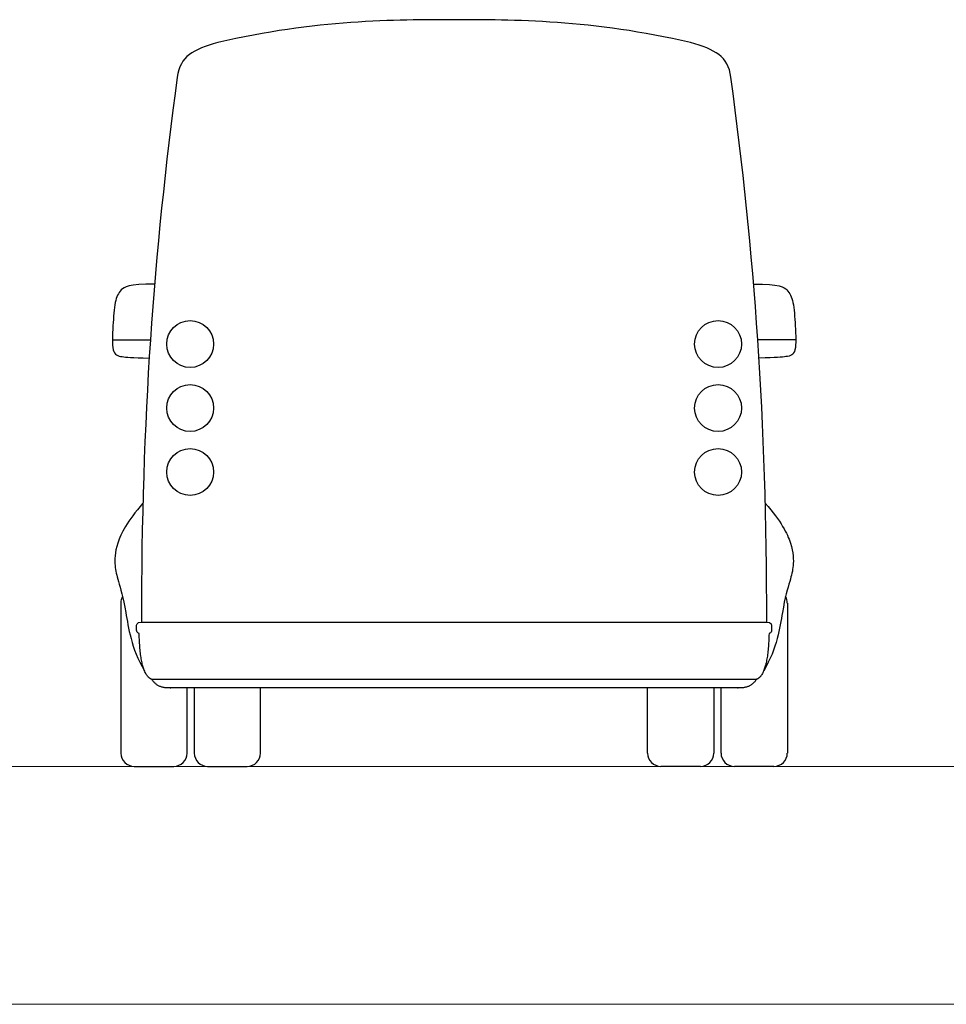
# Model space of a CAD drawing. Units: millimetres. Extents: x 1054 to 83772, y -68654 to 36294.
# Drawn here: x 19211 to 19542, y -44700 to -44349 of the extents above; entities that cross this region are included whole.
import ezdxf

# ---------------------------------------------------------------- set-up
doc = ezdxf.new("R2010")
doc.units = ezdxf.units.MM
for name, color, linetype in [('A-GROUND LINE DETAIL', 1, 'Continuous'), ('A-HATCHES', 254, 'Continuous'), ('A-SECTION LINE', 4, 'Continuous'), ('A-VEHICLES', 1, 'Continuous')]:
    doc.layers.add(name, color=color, linetype=linetype)

# ---------------------------------------------------------------- blocks, each defined once
blk = doc.blocks.new('A$C7464db3d')
at = {"layer": 'A-VEHICLES'}
for points in [[(0.33, 152.39), (13.91, 152.39)], [(244.57, 152.39), (230.99, 152.39)], [(10.69, 51.54), (122.45, 51.54)], [(122.45, 51.54), (234.21, 51.54)], [(14.35, 31.1), (122.45, 31.1), (230.55, 31.1)]]:
    blk.add_lwpolyline(points, dxfattribs=at)
for centre in [(28.1, 150.85), (216.8, 150.85), (28.1, 127.99), (216.8, 127.99), (28.1, 105.14), (216.8, 105.14)]:
    blk.add_circle(centre, 8.38, dxfattribs=at)
for centre, start, end in [((8.12, 58.34), 150.8474, 180), ((236.78, 58.34), 0, 29.1526), ((8.12, 4.77), 180, 270), ((22.26, 4.77), 270, 0), ((34.37, 4.77), 180, 270), ((48.51, 4.77), 270, 0), ((196.39, 4.77), 180, 270), ((210.53, 4.77), 270, 0), ((222.64, 4.77), 180, 270), ((236.78, 4.77), 270, 0)]:
    blk.add_arc(centre, 4.77, start, end, dxfattribs=at)
for points, degree, knots in [([(122.45, 266.7), (102.12, 266.7), (72.52, 266.7), (37.99, 258.5), (29.16, 256.17), (24.53, 253.54), (23.52, 246.22), (15, 183.13), (10.69, 124), (10.69, 51.54)], 3, [17.36638, 17.36638, 17.36638, 17.36638, 20.262503, 20.262503, 20.262503, 21.075349, 21.075349, 21.075349, 27.399426, 27.399426, 27.399426, 27.399426]), ([(234.21, 51.54), (234.21, 124), (229.9, 183.13), (221.38, 246.22), (220.37, 253.54), (215.74, 256.17), (206.91, 258.5), (172.38, 266.7), (142.78, 266.7), (122.45, 266.7)], 3, [7.333333, 7.333333, 7.333333, 7.333333, 13.65741, 13.65741, 13.65741, 14.470256, 14.470256, 14.470256, 17.36638, 17.36638, 17.36638, 17.36638]), ([(15.4, 172.26), (5.99, 172.26), (3.09, 170.35), (1.11, 166.53), (0.49, 157.51), (0, 147.32), (3.13, 146.26), (7.15, 146.05), (13.48, 145.79)], 3, [0, 0, 0, 0, 0.291053, 0.582107, 0.87316, 1.164213, 1.455267, 1.70866, 1.70866, 1.70866, 1.70866]), ([(229.5, 172.26), (238.91, 172.26), (241.81, 170.35), (243.79, 166.53), (244.41, 157.51), (244.9, 147.32), (241.77, 146.26), (237.75, 146.05), (231.42, 145.79)], 3, [0, 0, 0, 0, 0.291053, 0.582107, 0.87316, 1.164213, 1.455267, 1.70866, 1.70866, 1.70866, 1.70866]), ([(11.22, 94.04), (5.56, 87.48), (1.14, 78.94), (1.06, 71.09), (2.2, 67.05), (5.17, 56.95), (6.91, 42.37), (11.79, 34.12)], 3, [0, 0, 0, 0, 0.391347, 0.782693, 1.17404, 1.565387, 1.953136, 1.953136, 1.953136, 1.953136]), ([(233.68, 94.04), (239.34, 87.48), (243.76, 78.94), (243.84, 71.09), (242.7, 67.05), (239.73, 56.95), (237.99, 42.37), (233.11, 34.12)], 3, [0, 0, 0, 0, 0.391347, 0.782693, 1.17404, 1.565387, 1.953136, 1.953136, 1.953136, 1.953136]), ([(9.88, 47.45), (9.07, 47.67), (8.95, 48.96), (8.95, 49.5), (8.95, 51.54), (10.69, 51.54)], 3, [7.3505495, 7.3505495, 7.3505495, 7.3505495, 7.4154768, 7.4976203, 7.5797638, 7.5797638, 7.5797638, 7.5797638]), ([(234.21, 51.54), (235.95, 51.54), (235.95, 49.5), (235.95, 48.96), (235.83, 47.67), (235.02, 47.45)], 3, [-0.2464305, -0.2464305, -0.2464305, -0.2464305, -0.164287, -0.0821435, -0.0172161, -0.0172161, -0.0172161, -0.0172161]), ([(122.45, 27.99), (71.28, 27.99), (20.27, 27.99), (16.42, 27.99), (14.35, 31.1)], 2, [3.580549, 3.580549, 3.580549, 6.95893, 6.95893, 7.161098, 7.161098, 7.161098]), ([(230.55, 31.1), (228.48, 27.99), (224.63, 27.99), (173.62, 27.99), (122.45, 27.99)], 2, [0, 0, 0, 0.202168, 0.202168, 3.580549, 3.580549, 3.580549])]:
    blk.add_open_spline(points, degree=degree, knots=knots, dxfattribs=at)
for points in [[(3.34, 58.34), (3.34, 31.56), (3.34, 4.77)], [(241.56, 58.34), (241.56, 31.56), (241.56, 4.77)], [(14.35, 31.1), (10.26, 32.56), (9.88, 47.45)], [(235.02, 47.45), (234.64, 32.56), (230.55, 31.1)], [(27.03, 4.77), (27.03, 16.38), (27.03, 27.99)], [(29.59, 27.99), (29.59, 16.38), (29.59, 4.77)], [(53.28, 4.77), (53.28, 16.38), (53.28, 27.99)], [(191.62, 4.77), (191.62, 16.38), (191.62, 27.99)], [(215.31, 27.99), (215.31, 16.38), (215.31, 4.77)], [(217.87, 4.77), (217.87, 16.38), (217.87, 27.99)], [(8.12, 0), (15.19, 0), (22.26, 0)], [(34.37, 0), (41.44, 0), (48.51, 0)], [(210.53, 0), (203.46, 0), (196.39, 0)], [(236.78, 0), (229.71, 0), (222.64, 0)]]:
    blk.add_open_spline(points, degree=2, dxfattribs=at)

msp = doc.modelspace()

# ---------------------------------------------------------------- linework, layer by layer
at = {"layer": 'A-HATCHES', "lineweight": 9}
msp.add_lwpolyline([(14986.54, -44600.47), (14986.54, -44700.47), (20686.54, -44700.47), (20686.54, -44600.47)], dxfattribs=at)
at = {"layer": 'A-SECTION LINE', "lineweight": 9, "transparency": 16777216}
msp.add_lwpolyline([(19166.54, -44615.47), (19566.54, -44615.47), (19566.54, -44600.47), (19616.54, -44600.47), (19616.54, -44600.47), (19716.54, -44600.47), (19716.54, -44600.47), (19716.54, -44600.47), (19716.54, -44600.47), (19716.54, -44600.47), (19716.54, -44600.47), (19716.54, -44600.47), (19716.54, -44600.47), (19716.54, -44600.47), (19716.54, -44600.47), (20361.54, -44600.47)], dxfattribs=at)

# ---------------------------------------------------------------- block references
at = {"layer": 'A-GROUND LINE DETAIL', "lineweight": 9}
msp.add_blockref('A$C7464db3d', (19243.35, -44615.47), dxfattribs=at)

doc.saveas('drawing.dxf')
